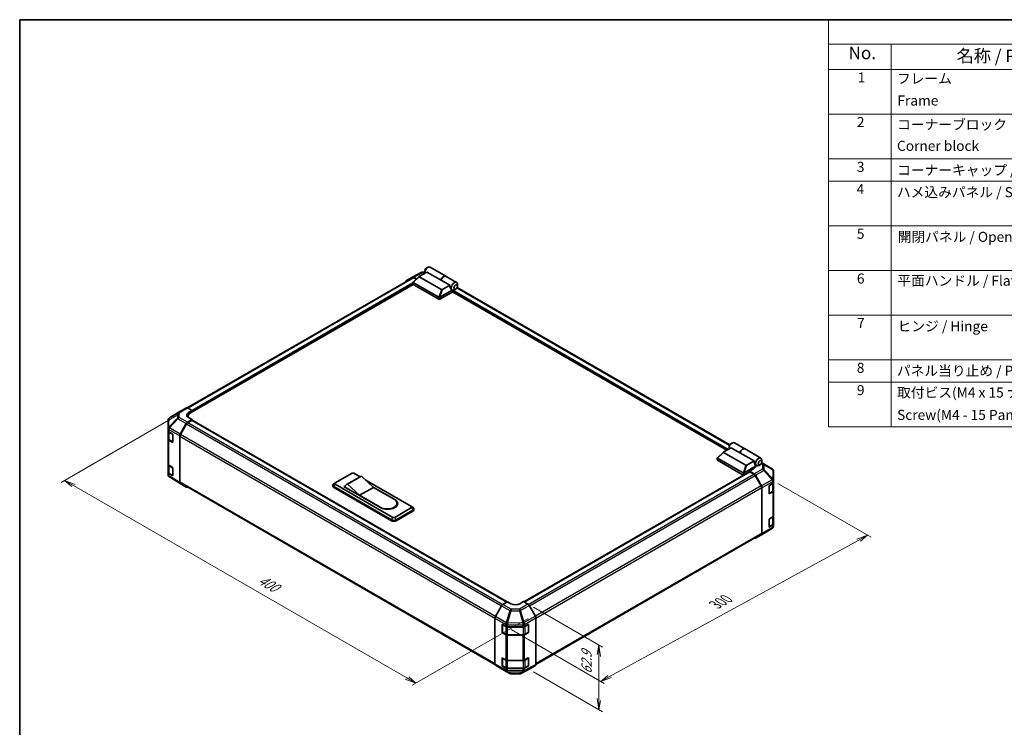
# Model space of a CAD drawing. Units: millimetres. Extents: x 0 to 6883, y -23 to 1265.
# Drawn here: x 0 to 782, y 562 to 1124 of the extents above; entities that cross this region are included whole.
import ezdxf

# ---------------------------------------------------------------- set-up
doc = ezdxf.new("R2010")
doc.units = ezdxf.units.MM
doc.header["$LTSCALE"] = 4
for name, color, linetype, lineweight in [('Border (ISO)', 7, 'Continuous', 35), ('Dimension (ISO)', 7, 'Continuous', 18), ('Symbol (ISO)', 7, 'Continuous', 18), ('Visible (ISO)', 7, 'Continuous', 35), ('Visible Narrow (ISO)', 7, 'Continuous', 25)]:
    doc.layers.add(name, color=color, linetype=linetype, lineweight=lineweight)
doc.styles.add('Note Text (TK)', font='txt')
doc.styles.add('Note Text (TK2)', font='txt')

# ---------------------------------------------------------------- blocks, each defined once
blk = doc.blocks.new('図面枠 tk図枠')
at = {"layer": 'Border (ISO)'}
for q in [(405.5, 289), (14.5, 8)]:
    blk.add_line((14.5, 289), q, dxfattribs=at)
blk = doc.blocks.new('構成内容 _ Components')
at = {"layer": 'Symbol (ISO)'}
for p, q in [((405.5, 289), (175.09, 289)), ((175.09, 289), (175.09, 284.16)), ((405.5, 284.16), (175.09, 284.16)), ((175.09, 284.16), (175.09, 279.12)), ((187.52, 284.16), (187.52, 279.12)), ((405.5, 279.12), (175.09, 279.12)), ((175.09, 279.12), (175.09, 208.19)), ((187.52, 279.12), (187.52, 208.19)), ((405.5, 270.25), (175.09, 270.25)), ((405.5, 261.39), (175.09, 261.39)), ((405.5, 256.95), (175.09, 256.95)), ((405.5, 248.09), (175.09, 248.09)), ((405.5, 239.22), (175.09, 239.22)), ((405.5, 230.36), (175.09, 230.36)), ((405.5, 221.49), (175.09, 221.49)), ((405.5, 217.06), (175.09, 217.06)), ((405.5, 208.19), (175.09, 208.19))]:
    blk.add_line(p, q, dxfattribs=at)
at = {"layer": 'Symbol (ISO)', "color": 7, "attachment_point": 7}
for s, insert, char_height, style in [('No.', (179.06, 280.38), 2.5, 'Note Text (TK)'), ('名称 / Part name', (200.53, 279.79), 2.5, 'Note Text (TK)'), ('1', (180.9, 275.91), 2, 'Note Text (TK2)'), ('フレーム', (188.68, 275.69), 2, 'Note Text (TK2)'), ('Frame', (188.77, 271.33), 2, 'Note Text (TK2)'), ('2', (180.72, 267.04), 2, 'Note Text (TK2)'), ('コーナーブロック', (188.71, 266.55), 2, 'Note Text (TK2)'), ('Corner block', (188.69, 262.33), 2, 'Note Text (TK2)'), ('3', (180.72, 258.15), 2, 'Note Text (TK2)'), ('コーナーキャップ / Blind plug', (188.71, 257.5), 2, 'Note Text (TK2)'), ('4', (180.67, 253.74), 2, 'Note Text (TK2)'), ('ハメ込みパネル / Slide panel', (188.68, 253.13), 2, 'Note Text (TK2)'), ('5', (180.72, 244.87), 2, 'Note Text (TK2)'), ('開閉パネル / Open-closing panel', (188.82, 244.26), 2, 'Note Text (TK2)'), ('6', (180.73, 235.99), 2, 'Note Text (TK2)'), ('平面ハンドル / Flat handle', (188.77, 235.56), 2, 'Note Text (TK2)'), ('7', (180.77, 227.16), 2, 'Note Text (TK2)'), ('ヒンジ / Hinge', (188.81, 226.51), 2, 'Note Text (TK2)'), ('8', (180.71, 218.26), 2, 'Note Text (TK2)'), ('パネル当り止め / Panel protection pad', (188.68, 217.67), 2, 'Note Text (TK2)'), ('9', (180.73, 213.83), 2, 'Note Text (TK2)'), ('取付ビス(M4 x 15 ナベ)', (188.71, 213.35), 2, 'Note Text (TK2)'), ('Screw(M4 - 15 Pan head)', (188.71, 208.91), 2, 'Note Text (TK2)')]:
    blk.add_mtext(s, dxfattribs=dict(at, insert=insert, char_height=char_height, style=style))

msp = doc.modelspace()

# ---------------------------------------------------------------- linework, layer by layer
at = {"layer": 'Dimension (ISO)', "color": 100}
for p, q in [((124.8054, 809.5916), (32.848, 756.4999)), ((42.7474, 754.0504), (35.6764, 758.1329)), ((44.1617, 754.8669), (35.6764, 758.1329)), ((35.6764, 758.1329), (41.3332, 753.2339)), ((42.7474, 754.0504), (307.5589, 601.1614)), ((602.1178, 755.7646), (676.2857, 712.9437)), ((673.4573, 714.5767), (664.9744, 711.5217)), ((666.3886, 710.7052), (673.4573, 714.5767)), ((667.8028, 709.8887), (673.4573, 714.5767)), ((468.5354, 602.3424), (666.3886, 710.7052)), ((407.9454, 657.2956), (462.7891, 625.6316)), ((403.7591, 648.5376), (311.8016, 595.4459)), ((390.2686, 639.5772), (464.2951, 596.8379)), ((459.9607, 627.2646), (458.5465, 619.9161)), ((459.9607, 619.0996), (459.9607, 627.2646)), ((461.3749, 618.2831), (459.9607, 627.2646)), ((459.9607, 619.0996), (459.9607, 584.0719)), ((407.9454, 605.938), (462.7891, 574.274)), ((467.1212, 603.1589), (461.4667, 598.4709)), ((468.5354, 602.3424), (461.4667, 598.4709)), ((306.1447, 600.3449), (314.63, 597.0789)), ((307.5589, 601.1614), (314.63, 597.0789)), ((314.63, 597.0789), (308.9732, 601.9779)), ((461.4667, 598.4709), (469.9496, 601.5259)), ((458.5465, 584.8884), (459.9607, 575.907)), ((459.9607, 584.0719), (459.9607, 575.907)), ((459.9607, 575.907), (461.3749, 583.2554))]:
    msp.add_line(p, q, dxfattribs=at)
at = {"layer": 'Visible (ISO)'}
for p, q in [((311.9699, 919.6391), (318.8306, 923.3283)), ((317.4715, 920.204), (323.3523, 923.5993)), ((319.798, 923.5667), (321.6993, 923.5476)), ((321.6993, 924.2779), (321.6993, 923.0532)), ((323.1135, 926.7274), (324.1742, 927.3398)), ((334.6661, 917.0673), (323.3523, 923.5993)), ((325.9242, 927.5131), (338.5107, 920.2463)), ((312.1634, 919.099), (133.1324, 815.7353)), ((307.1228, 916.841), (311.9523, 919.6292)), ((312.3605, 913.8676), (312.3605, 915.5276)), ((312.4161, 915.6404), (317.3543, 920.1207)), ((312.5069, 915.2965), (332.8716, 903.5389)), ((315.2445, 918.2066), (312.9521, 919.5302)), ((314.9696, 917.9572), (313.1634, 918.9999)), ((335.0892, 909.607), (317.3604, 919.8428)), ((341.5957, 913.0665), (334.6661, 917.0673)), ((338.6521, 920.1647), (346.996, 915.3473)), ((312.395, 913.7622), (135.5888, 811.683)), ((332.8716, 901.9059), (312.5069, 913.6635)), ((344.0439, 907.948), (333.5787, 901.9059)), ((333.5935, 903.5474), (343.5139, 909.275)), ((341.5957, 913.0665), (335.7148, 909.6712)), ((343.4871, 909.2903), (343.496, 909.2852)), ((561.6207, 782.085), (343.8318, 907.8255)), ((344.0439, 907.948), (344.0439, 908.5067)), ((346.3066, 910.0709), (345.246, 909.4585)), ((563.8759, 786.2535), (347.3749, 911.2504)), ((347.7209, 912.5204), (347.7209, 913.7451)), ((125.7564, 811.909), (132.3627, 815.7232)), ((133.338, 815.6381), (137.003, 813.596)), ((134.1746, 811.963), (137.003, 813.596)), ((137.003, 813.596), (137.003, 812.4995)), ((117.9112, 806.1265), (117.9112, 799.2229)), ((118.8927, 807.8477), (125.7379, 811.8982)), ((137.003, 806.3758), (133.347, 804.265)), ((136.6495, 805.7634), (133.5583, 803.9788)), ((133.8315, 809.2336), (133.8315, 808.164)), ((137.003, 806.3758), (134.1746, 807.9518)), ((136.8995, 805.7882), (386.877, 661.4636)), ((137.003, 812.9078), (137.003, 812.4995)), ((137.003, 805.7284), (137.003, 806.3758)), ((387.0805, 661.5853), (137.003, 805.9676)), ((117.9112, 799.2229), (117.9112, 797.4779)), ((127.5177, 794.8447), (132.3471, 803.2095)), ((132.5583, 802.9231), (127.7299, 794.56)), ((117.9112, 790.9459), (117.9112, 797.4779)), ((117.9112, 790.9459), (117.9112, 770.9418)), ((118.194, 796.8859), (118.194, 791.0141)), ((118.4725, 796.6758), (121.198, 795.0463)), ((121.198, 788.5143), (118.4725, 790.1438)), ((118.8419, 790.0602), (121.4381, 788.5613)), ((121.5454, 794.4303), (121.5454, 788.7148)), ((127.1035, 756.512), (127.1035, 793.451)), ((127.3157, 793.1662), (127.3157, 757.0418)), ((565.0414, 784.06), (559.1605, 780.6647)), ((563.3884, 784.7387), (563.3884, 783.5139)), ((564.8026, 787.1881), (565.8633, 787.8005)), ((571.9711, 780.0592), (565.0414, 784.06)), ((567.6133, 787.9739), (575.9572, 783.1565)), ((576.0986, 783.0749), (588.6851, 775.8081)), ((554.0496, 774.3283), (554.0496, 775.9883)), ((554.1051, 776.1012), (559.0434, 780.5814)), ((574.5607, 763.9996), (554.196, 775.7572)), ((559.0495, 780.3035), (576.7783, 770.0678)), ((571.9711, 780.0592), (583.2848, 773.5272)), ((589.41, 772.9811), (589.41, 774.2059)), ((117.9112, 764.4098), (117.9112, 770.9418)), ((118.194, 770.3498), (118.194, 764.4779)), ((118.4725, 770.1396), (121.198, 768.5101)), ((121.5454, 767.8942), (121.5454, 762.1787)), ((554.196, 774.1242), (574.5607, 762.3667)), ((584.4602, 769.3069), (575.2826, 764.0082)), ((577.4039, 770.1319), (583.2848, 773.5272)), ((582.4803, 767.0557), (579.6519, 765.4227)), ((582.6924, 767.5514), (584.4602, 768.572)), ((582.6924, 767.1862), (582.6924, 767.5514)), ((584.4602, 769.3069), (583.5763, 771.8584)), ((584.0889, 770.3788), (585.1851, 769.7459)), ((584.4602, 768.572), (584.4602, 769.3069)), ((587.9957, 770.5316), (586.9351, 769.9192)), ((597.7793, 766.9774), (589.2829, 772.2313)), ((598.3683, 766.4198), (598.3846, 766.3963)), ((117.9112, 764.4098), (117.9112, 762.6648)), ((118.2703, 761.5213), (118.2866, 761.4978)), ((121.198, 761.9781), (118.4725, 763.6077)), ((118.8419, 763.5241), (121.4381, 762.0252)), ((127.5004, 755.6069), (118.8756, 760.9403)), ((250.4937, 756.0388), (263.9287, 763.7955)), ((270.5427, 761.0471), (259.5825, 754.7192)), ((271.3533, 761.346), (260.3932, 755.0182)), ((265.3429, 763.7955), (270.323, 760.9203)), ((271.3533, 761.346), (280.8993, 752.5687)), ((274.3364, 758.6031), (311.3049, 737.2594)), ((574.7316, 762.302), (400.4003, 661.6518)), ((400.6074, 661.5322), (579.7554, 764.9634)), ((579.6519, 765.4227), (579.6519, 764.9036)), ((583.3169, 763.2328), (579.6519, 765.4227)), ((583.0966, 763.1539), (580.0054, 764.9386)), ((588.925, 753.7352), (584.0966, 762.0983)), ((584.3009, 762.1766), (589.1459, 753.6864)), ((598.7438, 758.104), (598.7438, 765.2529)), ((132.3471, 752.8083), (127.5177, 755.5966)), ((127.7299, 756.1263), (377.4602, 611.9444)), ((248.7008, 753.5077), (248.7008, 754.3242)), ((250.4521, 756.0133), (249.329, 755.281)), ((249.433, 753.3035), (295.395, 726.7674)), ((295.395, 725.9509), (249.433, 752.487)), ((296.4556, 728.6862), (250.4937, 755.2223)), ((257.5647, 753.1811), (258.6551, 753.8106)), ((286.5561, 736.4429), (257.5647, 753.1811)), ((258.2718, 752.9769), (258.2718, 752.7728)), ((269.9391, 746.2408), (260.3932, 755.0182)), ((280.8993, 752.5687), (269.9391, 746.2408)), ((280.3026, 753.1173), (297.8698, 742.9749)), ((280.8993, 752.5687), (297.3395, 743.0769)), ((589.3392, 716.217), (589.3392, 752.3414)), ((589.5514, 716.0057), (589.5514, 752.3077)), ((595.2082, 747.833), (595.2082, 753.5485)), ((595.5618, 754.1609), (598.158, 755.6598)), ((598.4609, 750.1892), (598.4609, 755.8843)), ((598.7438, 758.0932), (598.7438, 758.104)), ((598.7438, 756.4763), (598.7438, 758.0932)), ((598.7438, 756.4763), (598.7438, 749.9443)), ((286.3793, 736.7491), (269.9391, 746.2408)), ((595.2193, 747.738), (597.813, 749.2354)), ((598.158, 749.1278), (595.5618, 747.6289)), ((598.7438, 729.9401), (598.7438, 749.9443)), ((311.3049, 736.4429), (297.8698, 728.6862)), ((299.6094, 739.913), (299.6094, 739.0965)), ((311.3464, 737.2339), (312.4695, 736.5016)), ((313.0978, 734.7282), (313.0978, 735.5447)), ((298.9305, 726.7674), (312.3655, 734.5241)), ((312.3655, 733.7076), (298.9305, 725.9509)), ((595.5618, 727.6247), (598.158, 729.1236)), ((598.4609, 723.6531), (598.4609, 729.3481)), ((598.7438, 729.9401), (598.7438, 723.4082)), ((590.917, 716.0194), (597.7623, 720.0699)), ((595.2082, 721.2969), (595.2082, 727.0123)), ((595.2193, 721.2018), (597.813, 722.6993)), ((598.158, 722.5917), (595.5618, 721.0927)), ((598.7438, 721.7912), (598.7438, 723.4082)), ((598.7438, 721.7911), (598.7438, 721.7912)), ((409.9461, 611.9679), (588.925, 715.3014)), ((584.2922, 712.1944), (590.8985, 716.0086)), ((589.1459, 715.0953), (584.3009, 712.1995)), ((382.6698, 658.4815), (377.8249, 649.9913)), ((383.6538, 659.5378), (387.3188, 661.7277)), ((390.1473, 660.0947), (387.3188, 661.7277)), ((400.0468, 661.8559), (397.2183, 660.1659)), ((400.0468, 661.8559), (403.7028, 659.7451)), ((409.5321, 650.3248), (404.7027, 658.6896)), ((377.4193, 612.3107), (377.4193, 648.6126)), ((383.0762, 637.606), (383.0762, 643.3214)), ((383.3419, 637.5243), (383.3419, 643.5635)), ((383.4297, 643.5256), (386.0259, 642.0267)), ((387.4402, 641.6885), (399.6192, 641.6885)), ((401.0085, 642.0125), (403.8309, 643.5861)), ((404.0237, 637.5243), (404.0237, 643.5664)), ((404.1907, 643.3785), (404.1907, 637.663)), ((409.9463, 611.9921), (409.9463, 648.9311)), ((386.0259, 635.4947), (383.4297, 636.9936)), ((383.4919, 637.2645), (386.0881, 635.7656)), ((387.4402, 635.4379), (399.9254, 635.4379)), ((399.6192, 635.1565), (387.4402, 635.1565)), ((403.8309, 637.0542), (401.0085, 635.4806)), ((401.2775, 635.7656), (403.8737, 637.2645)), ((377.8249, 611.4002), (382.6698, 608.5045)), ((383.0762, 611.0698), (383.0762, 616.7853)), ((383.3419, 610.9882), (383.3419, 617.0274)), ((383.4297, 616.9894), (386.0259, 615.4905)), ((386.0259, 608.9585), (383.4297, 610.4575)), ((383.4919, 610.7284), (386.0881, 609.2295)), ((387.4402, 615.1523), (399.6192, 615.1523)), ((401.0085, 615.4764), (403.8309, 617.05)), ((403.8309, 610.518), (401.0085, 608.9444)), ((401.2775, 609.2295), (403.8737, 610.7284)), ((404.0237, 610.9882), (404.0237, 617.0303)), ((404.1907, 616.8423), (404.1907, 611.1268)), ((404.7027, 608.2884), (409.5321, 611.0767)), ((382.6785, 608.4994), (389.2848, 604.6852)), ((387.4402, 608.9018), (399.9254, 608.9018)), ((399.6192, 608.6203), (387.4402, 608.6203)), ((390.2647, 604.4174), (396.857, 604.3509)), ((397.8243, 604.5893), (404.6851, 608.2786))]:
    msp.add_line(p, q, dxfattribs=at)
for centre, radius, start, end in [((319.7778, 921.5668), 2, 89.4226106, 118.2683008), ((119.9112, 806.1265), 2, 120.6139338, 180), ((126.7564, 810.177), 2, 120, 120.6139338), ((121.5881, 788.8211), 0.3, 240, 251.8707459), ((596.7274, 765.2763), 2, 34.8712921, 58.2683008), ((596.7438, 765.2529), 2, 0, 34.8712921), ((119.9112, 762.6648), 2, 180, 214.8712921), ((119.9275, 762.6413), 2, 214.8712921, 238.2683008), ((121.5881, 762.285), 0.3, 240, 251.8707459), ((596.7438, 721.7911), 2, 300.6139338, 0), ((589.8985, 717.7406), 2, 300, 300.6139338), ((403.7237, 643.5664), 0.3, 0, 11.8707459), ((383.6419, 637.5243), 0.3, 180, 240), ((403.7237, 637.5243), 0.3, 300, 0), ((383.6419, 610.9882), 0.3, 180, 240), ((403.7237, 610.9882), 0.3, 300, 0), ((403.7237, 617.0303), 0.3, 0, 11.8707459), ((390.2848, 606.4173), 2, 240, 269.4226106), ((396.8771, 606.3508), 2, 269.4226106, 298.2683008)]:
    msp.add_arc(centre, radius, start, end, dxfattribs=at)
for centre, major_axis, ratio, start_param, end_param in [((324.1742, 924.482), (1.75, 3.0311), 0.57735027, 0, 2.49954206), ((323.1135, 925.0944), (-1, -1.7321), 0.57735027, 3.92699082, 5.49778714), ((308.1231, 915.1084), (-1.0003, 1.7326), 0.57717444, 0, 0.7703399), ((312.9526, 917.8967), (-1.0003, 1.7326), 0.57717444, 5.49793944, 6.28318531), ((313.1634, 917.3669), (-1, 1.7321), 0.57735027, 5.49778714, 6.28318531), ((312.8605, 915.8272), (-0.3771, -0.5154), 0.63706671, 6.09043409, 6.35218832), ((318.0644, 920.0899), (-0.7938, -0.1386), 0.37277577, 5.48847127, 6.70253421), ((336.7607, 917.2152), (1.75, 3.0311), 0.57735027, 6.2427682, 8.19646875), ((336.9021, 917.1336), (1.75, 3.0311), 0.57735027, 0, 1.91328345), ((345.246, 912.3162), (1.75, 3.0311), 0.57735027, 5.49778714, 9.43498275), ((312.8605, 913.8676), (-0.5, 0), 0.57735027, 0, 0.78539816), ((335.5172, 910.0135), (-0.5303, -0.3062), 0.64549722, 0.35673339, 1.57079633), ((344.3621, 912.8266), (0.4672, -3.833), 0.71153116, 4.56347924, 5.79178845), ((345.246, 912.3162), (-1.75, -3.0311), 0.57735027, 0.01020479, 0.48070551), ((344.3975, 908.7108), (-0.25, -0.433), 0.57735027, 3.62229816, 5.49778714), ((345.246, 912.3162), (1.75, 3.0311), 0.57735027, 3.62229816, 3.92699082), ((333.2252, 904.0696), (-0.3771, -0.5154), 0.63706671, 0.06900301, 0.33075724), ((333.2252, 902.11), (0.5, 0), 0.57735027, 3.92699082, 5.49778714), ((332.8029, 902.1781), (0.9208, 1.394), 0.173457, 0.33406054, 0.36135153), ((133.3627, 813.9912), (-1, 1.7321), 0.57735027, 5.51524044, 6.28318531), ((137.7101, 809.993), (-4.9998, -0.0743), 0.56718765, 5.48935986, 7.06015619), ((137.7101, 807.6006), (5, 0), 0.57735027, 2.4556524, 2.71912968), ((139.8315, 809.2336), (-6, 0), 0.57735027, 5.49778714, 6.68609427), ((136.6495, 805.3552), (0.25, 0.433), 0.57735027, 0, 0.78539816), ((133.3474, 802.632), (1, 1.7321), 0.57752615, 0.78555046, 1.57079633), ((133.5583, 802.3458), (-1, -1.7321), 0.57735027, 3.92699082, 4.71238898), ((119.9112, 797.4779), (-2, 0), 0.57735027, 0, 0.76794487), ((119.9112, 790.9459), (-2, 0), 0.57735027, 0, 0.76794487), ((121.198, 794.638), (-0.2436, 0.4367), 0.56718765, 3.9354181, 5.50621443), ((128.518, 794.2671), (1, 1.7321), 0.57752615, 1.57079633, 2.3560422), ((128.7299, 793.9827), (-1, -1.7321), 0.57735027, 4.71238898, 5.49778714), ((121.198, 788.9225), (-0.2436, 0.4367), 0.56718765, 2.36462177, 3.9354181), ((565.8633, 784.9428), (1.75, 3.0311), 0.57735027, 0, 2.49954206), ((564.8026, 785.5552), (1, 1.7321), 0.57735027, 0.78539816, 2.35619449), ((574.2072, 780.1255), (1.75, 3.0311), 0.57735027, 6.2427682, 8.19646875), ((574.3486, 780.0438), (1.75, 3.0311), 0.57735027, 0, 1.91328345), ((554.5496, 774.3283), (-0.5, 0), 0.57735027, 0, 0.78539816), ((554.5496, 776.2879), (-0.3771, -0.5154), 0.63706671, 6.09043409, 6.35218832), ((559.7535, 780.5506), (-0.7938, -0.1386), 0.37277577, 5.48847127, 6.70253421), ((586.9351, 772.777), (-1.75, -3.0311), 0.57735027, 2.35619449, 7.06858347), ((119.9112, 770.9418), (-2, 0), 0.57735027, 0, 0.76794487), ((121.198, 768.1019), (-0.2436, 0.4367), 0.56718765, 3.9354181, 5.50621443), ((577.2063, 770.4742), (-0.5303, -0.3062), 0.64549722, 0.35673339, 1.57079633), ((578.9448, 769.1682), (4.9998, -0.0769), 0.58733688, 5.50682378, 5.93397597), ((586.0512, 773.2873), (-0.4672, 3.833), 0.71153116, 1.42188658, 1.86479763), ((119.9112, 764.4098), (-2, 0), 0.57735027, 0, 0.76794487), ((121.198, 762.3864), (-0.2436, 0.4367), 0.56718765, 2.36462177, 3.9354181), ((264.6358, 763.3873), (1, 0), 0.57735027, 0.78539816, 2.35619449), ((274.2927, 754.5519), (-3.75, 6.4952), 0.57735027, 6.08524545, 6.28318531), ((574.9143, 764.5304), (-0.3771, -0.5154), 0.63706671, 0.06900301, 0.33075724), ((574.9143, 762.5708), (0.5, 0), 0.57735027, 3.92699082, 5.32898334), ((574.492, 762.6389), (0.9208, 1.394), 0.173457, 0.33406054, 0.36135153), ((580.0054, 764.5304), (-0.25, 0.433), 0.57735027, 5.49778714, 6.28318531), ((583.0966, 761.5209), (-1, 1.7321), 0.57735027, 4.71238898, 5.49778714), ((583.2922, 761.6144), (1, -1.7321), 0.57735027, 1.56206968, 2.3387412), ((128.518, 757.3292), (-1.0003, -1.7326), 0.57717444, 5.49793944, 6.28318531), ((128.7299, 757.8583), (-1, -1.7321), 0.57735027, 5.49778714, 6.28318531), ((133.3474, 754.5409), (-1.0003, -1.7326), 0.57717444, 0, 0.7703399), ((251.2008, 754.3242), (-2.5, 0), 0.57735027, 5.55848298, 7.06858347), ((251.2008, 753.5077), (-2.5, 0), 0.57735027, 0, 0.78539816), ((251.2008, 755.6306), (-1, 0), 0.57735027, 5.49778714, 7.06858347), ((263.3325, 748.2241), (-3.75, 6.4952), 0.57735027, 6.08524545, 6.76491927), ((587.925, 753.1579), (-1, 1.7321), 0.57735027, 3.92699082, 4.71238898), ((588.1372, 753.1242), (1, -1.7321), 0.57735027, 0.78539816, 1.56206968), ((595.5618, 753.7526), (-0.25, -0.433), 0.57735027, 3.92699082, 5.49778714), ((596.7438, 756.4763), (2, 0), 0.57735027, 5.49778714, 6.28318531), ((291.8594, 739.913), (7.75, 0), 0.57735027, 3.92699082, 7.06858347), ((292.213, 739.7089), (8, 0), 0.57735027, 3.92699082, 7.06858347), ((595.5618, 748.0371), (-0.25, -0.433), 0.57735027, 5.49778714, 7.06858347), ((596.7438, 749.9443), (2, 0), 0.57735027, 5.49778714, 6.28318531), ((291.8594, 739.0965), (7.75, 0), 0.57735027, 5.80572416, 6.28318531), ((292.213, 738.8924), (8, 0), 0.57735027, 0.08850384, 0.4492308), ((310.5978, 736.8511), (1, 0), 0.57735027, 5.49778714, 7.06858347), ((310.5978, 735.5447), (2.5, 0), 0.57735027, 5.49778714, 7.00788764), ((297.1627, 729.0944), (-1, 0), 0.57735027, 0.78539816, 2.35619449), ((310.5978, 734.7282), (2.5, 0), 0.57735027, 5.49778714, 6.28318531), ((595.5618, 727.2165), (-0.25, -0.433), 0.57735027, 3.92699082, 5.49778714), ((596.7438, 729.9401), (2, 0), 0.57735027, 5.49778714, 6.28318531), ((297.1627, 727.788), (2.5, 0), 0.57735027, 3.92699082, 5.49778714), ((297.1627, 726.9715), (-2.5, 0), 0.57735027, 0.78539816, 2.35619449), ((595.5618, 721.501), (-0.25, -0.433), 0.57735027, 5.49778714, 7.06858347), ((596.7438, 723.4082), (2, 0), 0.57735027, 5.49778714, 6.28318531), ((583.2922, 713.9265), (1, -1.7321), 0.57735027, 5.66139261, 6.29191195), ((587.925, 717.0335), (1, -1.7321), 0.57735027, 0, 0.78539816), ((588.1372, 716.8222), (1, -1.7321), 0.57735027, 0.00872665, 0.78539816), ((383.6785, 657.9193), (-1, -1.7321), 0.57735027, 3.94444411, 4.72111563), ((393.6828, 662.2072), (4.9998, 0.0769), 0.58733688, 3.91795418, 5.4887505), ((403.7024, 658.1121), (-1, 1.7321), 0.57752615, 4.71238898, 5.49763485), ((378.8336, 649.4291), (-1, -1.7321), 0.57735027, 4.72111563, 5.49778714), ((408.5318, 649.7472), (-1, 1.7321), 0.57752615, 3.92714311, 4.71238898), ((383.4297, 643.1173), (-0.25, 0.433), 0.57735027, 5.49778714, 7.06858347), ((387.4402, 642.8432), (2, 0), 0.57735027, 3.92699082, 4.71238898), ((399.6192, 642.8432), (2, 0), 0.57735027, 4.71238898, 5.48033385), ((403.8309, 643.1779), (0.2567, 0.4291), 0.58733688, 5.50682378, 7.07762011), ((383.4297, 637.4018), (0.25, -0.433), 0.57735027, 3.92699082, 5.49778714), ((387.4402, 636.3112), (-2, 0), 0.57735027, 0.78539816, 1.57079633), ((399.6192, 636.3112), (-2, 0), 0.57735027, 1.57079633, 2.3387412), ((403.8309, 637.4624), (0.2567, 0.4291), 0.58733688, 3.93602746, 5.50682378), ((378.8336, 613.1272), (-1, -1.7321), 0.57735027, 5.49778714, 6.27445866), ((383.4297, 616.5812), (-0.25, 0.433), 0.57735027, 5.49778714, 7.06858347), ((383.4297, 610.8657), (0.25, -0.433), 0.57735027, 3.92699082, 5.49778714), ((387.4402, 616.307), (2, 0), 0.57735027, 3.92699082, 4.71238898), ((399.6192, 616.307), (2, 0), 0.57735027, 4.71238898, 5.48033385), ((403.8309, 616.6418), (0.2567, 0.4291), 0.58733688, 5.50682378, 7.07762011), ((403.8309, 610.9263), (0.2567, 0.4291), 0.58733688, 3.93602746, 5.50682378), ((408.5318, 612.8093), (1.0003, -1.7326), 0.57717444, 0, 0.78524587), ((383.6785, 610.2314), (-1, -1.7321), 0.57735027, 6.27445866, 6.28318531), ((387.4402, 609.775), (-2, 0), 0.57735027, 0.78539816, 1.57079633), ((399.6192, 609.775), (-2, 0), 0.57735027, 1.57079633, 2.3387412), ((403.7024, 610.021), (1.0003, -1.7326), 0.57717444, 6.26573733, 6.28318531)]:
    msp.add_ellipse(centre, major_axis=major_axis, ratio=ratio, start_param=start_param, end_param=end_param, dxfattribs=at)
for centre in [(346.3066, 911.7039), (587.9957, 772.1646)]:
    msp.add_ellipse(centre, major_axis=(1, 1.7321), ratio=0.57735027, dxfattribs=at)
for points, knots in [([(312.4275, 915.3674), (312.3986, 915.406), (312.3783, 915.443), (312.3577, 915.5132), (312.358, 915.5452), (312.3775, 915.5984), (312.3936, 915.6201), (312.4161, 915.6404)], [0, 0, 0, 0, 0.017679627, 0.017679627, 0.0355589348, 0.0355589348, 0.0504583368, 0.0504583368, 0.0504583368, 0.0504583368]), ([(333.5787, 903.5386), (333.5483, 903.5196), (333.5121, 903.5064), (333.4175, 903.4858), (333.3563, 903.4808), (333.2351, 903.4801), (333.1804, 903.4828), (333.073, 903.4916), (333.0218, 903.4977), (332.9751, 903.5042)], [0, 0, 0, 0, 0.0129194231, 0.0129194231, 0.0292235169, 0.0292235169, 0.0422861714, 0.0422861714, 0.0554565223, 0.0554565223, 0.0554565223, 0.0554565223]), ([(118.194, 791.0141), (118.194, 790.9355), (118.2048, 790.8569), (118.2464, 790.7054), (118.277, 790.6324), (118.3545, 790.4949), (118.4012, 790.4302), (118.5075, 790.3097), (118.5671, 790.2539), (118.6969, 790.1507), (118.7672, 790.1034), (118.8419, 790.0602)], [5.497787144, 5.497787144, 5.497787144, 5.497787144, 5.654866776, 5.654866776, 5.811946409, 5.811946409, 5.969026042, 5.969026042, 6.126105675, 6.126105675, 6.283185307, 6.283185307, 6.283185307, 6.283185307]), ([(554.1166, 775.8281), (554.0877, 775.8667), (554.0674, 775.9038), (554.0468, 775.974), (554.0471, 776.006), (554.0666, 776.0591), (554.0827, 776.0808), (554.1051, 776.1012)], [0, 0, 0, 0, 0.017679627, 0.017679627, 0.0355589348, 0.0355589348, 0.0504583368, 0.0504583368, 0.0504583368, 0.0504583368]), ([(118.194, 764.4779), (118.194, 764.3993), (118.2048, 764.3208), (118.2464, 764.1693), (118.277, 764.0963), (118.3545, 763.9587), (118.4012, 763.8941), (118.5075, 763.7736), (118.5671, 763.7177), (118.6969, 763.6146), (118.7672, 763.5672), (118.8419, 763.5241)], [5.497787144, 5.497787144, 5.497787144, 5.497787144, 5.654866776, 5.654866776, 5.811946409, 5.811946409, 5.969026042, 5.969026042, 6.126105675, 6.126105675, 6.283185307, 6.283185307, 6.283185307, 6.283185307]), ([(575.2678, 763.9993), (575.2374, 763.9804), (575.2012, 763.9672), (575.1066, 763.9465), (575.0454, 763.9415), (574.9242, 763.9408), (574.8695, 763.9435), (574.7621, 763.9523), (574.7109, 763.9585), (574.6642, 763.9649)], [0, 0, 0, 0, 0.0129194231, 0.0129194231, 0.0292235169, 0.0292235169, 0.0422861714, 0.0422861714, 0.0554565223, 0.0554565223, 0.0554565223, 0.0554565223]), ([(597.813, 749.2354), (597.8877, 749.2786), (597.958, 749.3259), (598.0878, 749.4291), (598.1474, 749.4849), (598.2537, 749.6054), (598.3004, 749.67), (598.3779, 749.8076), (598.4085, 749.8806), (598.4501, 750.0321), (598.4609, 750.1106), (598.4609, 750.1892)], [4.71238898, 4.71238898, 4.71238898, 4.71238898, 4.869468613, 4.869468613, 5.026548246, 5.026548246, 5.183627878, 5.183627878, 5.340707511, 5.340707511, 5.497787144, 5.497787144, 5.497787144, 5.497787144]), ([(597.813, 722.6993), (597.8877, 722.7424), (597.958, 722.7897), (598.0878, 722.8929), (598.1474, 722.9488), (598.2537, 723.0692), (598.3004, 723.1339), (598.3779, 723.2715), (598.4085, 723.3444), (598.4501, 723.496), (598.4609, 723.5745), (598.4609, 723.6531)], [4.71238898, 4.71238898, 4.71238898, 4.71238898, 4.869468613, 4.869468613, 5.026548246, 5.026548246, 5.183627878, 5.183627878, 5.340707511, 5.340707511, 5.497787144, 5.497787144, 5.497787144, 5.497787144]), ([(386.0881, 635.7656), (386.1628, 635.7225), (386.242, 635.6835), (386.4078, 635.614), (386.4943, 635.5834), (386.6731, 635.5308), (386.7653, 635.5088), (386.9537, 635.4735), (387.0498, 635.4601), (387.244, 635.4424), (387.3421, 635.4379), (387.4402, 635.4379)], [4.71238898, 4.71238898, 4.71238898, 4.71238898, 4.869468613, 4.869468613, 5.026548246, 5.026548246, 5.183627878, 5.183627878, 5.340707511, 5.340707511, 5.497787144, 5.497787144, 5.497787144, 5.497787144]), ([(399.9254, 635.4379), (400.0235, 635.4379), (400.1216, 635.4424), (400.3158, 635.4601), (400.4119, 635.4735), (400.6003, 635.5088), (400.6925, 635.5308), (400.8713, 635.5834), (400.9578, 635.614), (401.1236, 635.6835), (401.2028, 635.7225), (401.2775, 635.7656)], [5.497787144, 5.497787144, 5.497787144, 5.497787144, 5.654866776, 5.654866776, 5.811946409, 5.811946409, 5.969026042, 5.969026042, 6.126105675, 6.126105675, 6.283185307, 6.283185307, 6.283185307, 6.283185307]), ([(386.0881, 609.2295), (386.1628, 609.1863), (386.242, 609.1474), (386.4078, 609.0778), (386.4943, 609.0473), (386.6731, 608.9947), (386.7653, 608.9726), (386.9537, 608.9373), (387.0498, 608.924), (387.244, 608.9062), (387.3421, 608.9018), (387.4402, 608.9018)], [4.71238898, 4.71238898, 4.71238898, 4.71238898, 4.869468613, 4.869468613, 5.026548246, 5.026548246, 5.183627878, 5.183627878, 5.340707511, 5.340707511, 5.497787144, 5.497787144, 5.497787144, 5.497787144]), ([(399.9254, 608.9018), (400.0235, 608.9018), (400.1216, 608.9062), (400.3158, 608.924), (400.4119, 608.9373), (400.6003, 608.9726), (400.6925, 608.9947), (400.8713, 609.0473), (400.9578, 609.0778), (401.1236, 609.1474), (401.2028, 609.1863), (401.2775, 609.2295)], [5.497787144, 5.497787144, 5.497787144, 5.497787144, 5.654866776, 5.654866776, 5.811946409, 5.811946409, 5.969026042, 5.969026042, 6.126105675, 6.126105675, 6.283185307, 6.283185307, 6.283185307, 6.283185307])]:
    msp.add_open_spline(points, degree=3, knots=knots, dxfattribs=at)
at = {"layer": 'Visible Narrow (ISO)'}
for p, q in [((312.9521, 919.5302), (319.8025, 923.2138)), ((319.8025, 923.2138), (321.6993, 923.1947)), ((313.1634, 918.9999), (133.7439, 815.412)), ((312.3605, 914.967), (136.89, 813.659)), ((312.4275, 915.3674), (317.3604, 919.8428)), ((312.5069, 913.6635), (312.5069, 915.2965)), ((312.3605, 914.1505), (137.003, 812.9078)), ((335.0892, 909.607), (332.9751, 903.5042)), ((333.5935, 903.5474), (335.7148, 909.6712)), ((561.9742, 782.2892), (344.0439, 908.1113)), ((562.6813, 782.6974), (344.1531, 908.8647)), ((563.6055, 785.7332), (347.0595, 910.7561)), ((332.8716, 903.5389), (332.8716, 901.9059)), ((333.5787, 901.9059), (333.5787, 903.5386)), ((126.7317, 811.824), (133.338, 815.6381)), ((118.4882, 807.284), (125.3335, 811.3345)), ((118.4882, 800.3804), (118.4882, 807.284)), ((125.3335, 807.5948), (118.5046, 800.3843)), ((118.8929, 799.8242), (125.7218, 807.0347)), ((125.3335, 811.3345), (125.3335, 807.5948)), ((125.7218, 807.0347), (132.3471, 803.2095)), ((126.7317, 808.0844), (126.7317, 811.824)), ((133.347, 804.265), (126.7317, 808.0844)), ((134.1746, 810.3883), (134.1746, 811.963)), ((136.6495, 805.7634), (386.733, 661.3776)), ((118.4725, 798.4208), (118.4888, 798.4247)), ((118.4725, 796.6758), (118.4725, 798.4208)), ((118.5046, 800.3843), (118.4882, 800.3804)), ((118.4888, 798.4247), (127.1035, 793.451)), ((127.5177, 794.8447), (118.8929, 799.8242)), ((132.5583, 802.9231), (382.687, 658.5113)), ((133.5583, 803.9788), (383.6949, 659.5623)), ((118.4725, 770.1396), (118.4725, 790.1438)), ((118.7798, 796.2397), (121.376, 794.7407)), ((118.7798, 790.1976), (118.7798, 796.2397)), ((121.376, 788.6987), (118.7798, 790.1976)), ((121.376, 794.7407), (121.376, 788.6987)), ((127.3157, 793.1662), (377.4253, 648.7653)), ((377.9005, 650.1239), (127.7299, 794.56)), ((121.3588, 788.6071), (121.198, 788.5143)), ((554.1166, 775.8281), (559.0495, 780.3035)), ((554.196, 774.1242), (554.196, 775.7572)), ((118.7798, 769.7035), (121.376, 768.2046)), ((118.7798, 763.6614), (118.7798, 769.7035)), ((121.376, 768.2046), (121.376, 762.1625)), ((576.7783, 770.0678), (574.6642, 763.9649)), ((575.2826, 764.0082), (577.4039, 770.1319)), ((589.9232, 767.047), (583.3169, 763.2328)), ((588.9549, 771.5183), (589.9232, 770.9195)), ((590.9331, 771.0124), (589.2255, 772.0683)), ((589.2828, 772.231), (597.762, 766.9877)), ((589.9232, 770.9195), (589.9232, 767.047)), ((597.762, 766.9877), (590.9331, 771.0124)), ((591.3215, 766.566), (591.3215, 770.4385)), ((591.3215, 770.4385), (598.1503, 766.4138)), ((598.1667, 759.2415), (591.3215, 766.566)), ((598.1503, 766.4138), (598.1667, 766.3903)), ((598.1667, 766.3903), (598.1667, 759.2415)), ((118.4725, 761.8627), (118.4725, 763.6077)), ((118.4888, 761.8392), (118.4725, 761.8627)), ((127.1035, 756.512), (118.4888, 761.8392)), ((121.376, 762.1625), (118.7798, 763.6614)), ((121.3588, 762.071), (121.198, 761.9781)), ((400.7539, 661.4477), (580.0054, 764.9386)), ((403.8385, 659.6592), (583.0966, 763.1539)), ((404.7739, 658.5663), (584.0966, 762.0983)), ((574.5607, 763.9996), (574.5607, 762.3667)), ((575.2678, 762.3725), (575.2678, 763.9993)), ((584.3009, 762.1766), (590.9072, 765.9907)), ((597.7525, 758.6554), (589.1459, 753.6864)), ((590.9072, 765.9907), (597.7525, 758.6662)), ((597.7525, 758.6662), (597.7525, 758.6554)), ((377.4193, 612.6444), (127.3157, 757.0418)), ((249.433, 753.3035), (250.4937, 755.2223)), ((249.433, 752.487), (249.433, 753.3035)), ((588.925, 753.7352), (409.5999, 650.2018)), ((409.9463, 648.7688), (589.3392, 752.3414)), ((589.5514, 752.3077), (598.158, 757.2767)), ((595.2789, 747.8738), (595.2789, 753.8343)), ((595.3497, 753.9567), (597.8751, 755.4148)), ((597.8751, 755.4148), (597.8751, 749.3728)), ((598.158, 757.2767), (598.158, 755.6598)), ((297.8698, 742.9749), (297.8698, 742.7377)), ((597.8751, 749.3728), (595.2789, 747.8738)), ((595.5618, 747.6289), (595.2961, 747.7823)), ((598.158, 749.1278), (598.158, 729.1236)), ((286.3793, 736.7491), (286.3793, 736.5449)), ((311.3049, 736.4429), (312.3655, 734.5241)), ((295.395, 726.7674), (296.4556, 728.6862)), ((298.9305, 726.7674), (297.8698, 728.6862)), ((312.3655, 733.7076), (312.3655, 734.5241)), ((595.2789, 721.3377), (595.2789, 727.2981)), ((595.3497, 727.4206), (597.8751, 728.8787)), ((597.8751, 728.8787), (597.8751, 722.8366)), ((295.395, 725.9509), (295.395, 726.7674)), ((298.9305, 725.9509), (298.9305, 726.7674)), ((589.1459, 715.0953), (597.7525, 720.0643)), ((598.158, 720.9747), (589.5514, 716.0057)), ((597.7525, 720.0642), (590.9072, 716.0137)), ((597.8751, 722.8366), (595.2789, 721.3377)), ((595.5618, 721.0927), (595.2961, 721.2461)), ((597.7525, 720.0643), (597.7525, 720.0642)), ((598.158, 722.5917), (598.158, 720.9747)), ((589.3392, 716.217), (409.9463, 612.6444)), ((590.9072, 716.0137), (584.3009, 712.1995)), ((382.6698, 658.4815), (389.2761, 654.6673)), ((390.2601, 655.7236), (383.6538, 659.5378)), ((403.7028, 659.7451), (396.8524, 655.7901)), ((397.8419, 654.7286), (404.7027, 658.6896)), ((386.4315, 645.0223), (377.8249, 649.9913)), ((389.2761, 654.6673), (386.4408, 645.0277)), ((387.4321, 644.7915), (390.2675, 654.4311)), ((396.8524, 655.7901), (390.2601, 655.7236)), ((390.2675, 654.4311), (396.8598, 654.4975)), ((396.8598, 654.4975), (399.6188, 644.9373)), ((400.6009, 645.1683), (397.8419, 654.7286)), ((409.5321, 650.3248), (400.6009, 645.1683)), ((377.4193, 648.6126), (386.0259, 643.6436)), ((383.0762, 643.3214), (383.3419, 643.4748)), ((383.4297, 637.4018), (383.4297, 643.4439)), ((383.4297, 643.4439), (386.0259, 641.945)), ((386.0259, 643.6436), (386.0259, 642.0267)), ((386.0259, 641.945), (386.0259, 635.9029)), ((386.4408, 645.0277), (386.4315, 645.0223)), ((399.6019, 644.9141), (387.4321, 644.7915)), ((387.4402, 643.3054), (387.4494, 643.3108)), ((387.4402, 641.6885), (387.4402, 643.3054)), ((387.4402, 641.6885), (387.4402, 641.6068)), ((387.4402, 641.6068), (399.9254, 641.6068)), ((387.4402, 635.5647), (387.4402, 641.6068)), ((387.4494, 643.3108), (399.6192, 643.4335)), ((399.6188, 644.9373), (399.6019, 644.9141)), ((399.6192, 643.4335), (399.6192, 641.6885)), ((399.9254, 641.7021), (399.9254, 641.6068)), ((399.9254, 641.6068), (399.9254, 635.5647)), ((401.0085, 643.7576), (401.0255, 643.7807)), ((401.0085, 642.0125), (401.0085, 643.7576)), ((401.0255, 643.7807), (409.9463, 648.9311)), ((401.3397, 641.945), (403.9358, 643.4439)), ((401.3397, 635.9029), (401.3397, 641.945)), ((403.9358, 643.4439), (403.9358, 637.4018)), ((404.0237, 643.4748), (404.1907, 643.3785)), ((383.3419, 637.7594), (383.0762, 637.606)), ((386.0259, 635.9029), (383.4297, 637.4018)), ((383.4297, 636.9936), (383.6954, 637.147)), ((386.0259, 635.4947), (386.0259, 615.4905)), ((387.4402, 635.5647), (387.4402, 635.4379)), ((399.9254, 635.5647), (387.4402, 635.5647)), ((387.4402, 615.1523), (387.4402, 635.1565)), ((399.6192, 635.1565), (399.6192, 615.1523)), ((399.9254, 635.5647), (399.9254, 635.4379)), ((401.0085, 615.4764), (401.0085, 635.4806)), ((403.9358, 637.4018), (401.3397, 635.9029)), ((403.6702, 637.147), (403.8309, 637.0542)), ((404.1907, 637.663), (404.0237, 637.7594)), ((386.0259, 607.3416), (377.4193, 612.3107)), ((377.8249, 611.4002), (386.4315, 606.4312)), ((383.0762, 616.7853), (383.3419, 616.9387)), ((383.3419, 611.2232), (383.0762, 611.0698)), ((383.4297, 610.8657), (383.4297, 616.9078)), ((383.4297, 616.9078), (386.0259, 615.4089)), ((386.0259, 609.3668), (383.4297, 610.8657)), ((383.4297, 610.4575), (383.6954, 610.6109)), ((386.0259, 615.4089), (386.0259, 609.3668)), ((387.4402, 615.1523), (387.4402, 615.0707)), ((387.4402, 615.0707), (399.9254, 615.0707)), ((387.4402, 609.0286), (387.4402, 615.0707)), ((399.9254, 615.1659), (399.9254, 615.0707)), ((399.9254, 615.0707), (399.9254, 609.0286)), ((400.6009, 606.2741), (409.5321, 611.0767)), ((409.9463, 611.9921), (401.0255, 607.1952)), ((401.3397, 615.4089), (403.9358, 616.9078)), ((401.3397, 609.3668), (401.3397, 615.4089)), ((403.9358, 610.8657), (401.3397, 609.3668)), ((403.6702, 610.6109), (403.8309, 610.518)), ((403.9358, 616.9078), (403.9358, 610.8657)), ((404.0237, 616.9387), (404.1907, 616.8423)), ((404.1907, 611.1268), (404.0237, 611.2232)), ((389.2761, 604.6903), (382.6698, 608.5045)), ((386.0259, 608.9585), (386.0259, 607.3416)), ((386.4315, 606.4312), (386.4408, 606.4257)), ((386.4408, 606.4257), (389.2761, 604.6903)), ((387.4321, 606.1837), (399.6019, 606.061)), ((390.2675, 604.4483), (387.4321, 606.1837)), ((387.4402, 609.0286), (387.4402, 608.9018)), ((399.9254, 609.0286), (387.4402, 609.0286)), ((387.4402, 607.0034), (387.4402, 608.6203)), ((387.4494, 606.998), (387.4402, 607.0034)), ((399.6192, 606.8753), (387.4494, 606.998)), ((396.8598, 604.3818), (390.2675, 604.4483)), ((399.6188, 606.0568), (396.8598, 604.3818)), ((404.7027, 608.2884), (397.8419, 604.5991)), ((397.8419, 604.5991), (400.6009, 606.2741)), ((399.6019, 606.061), (399.6188, 606.0568)), ((399.6192, 608.6203), (399.6192, 606.8753)), ((399.9254, 609.0286), (399.9254, 608.9018)), ((401.0085, 607.1994), (401.0085, 608.9444)), ((401.0255, 607.1952), (401.0085, 607.1994))]:
    msp.add_line(p, q, dxfattribs=at)
for centre, major_axis, ratio, start_param, end_param in [((319.7778, 921.5668), (-0.9472, 1.7615), 0.57717444, 5.51538742, 6.28318531), ((319.7778, 921.5668), (0.0202, 1.9999), 0.00712546, 5.68008253, 6.28318531), ((119.9112, 806.1265), (-2, 0), 0.82355985, 5.50395766, 6.28318531), ((119.9112, 806.1265), (-1.0185, 1.7212), 0.62311586, 0, 0.53477327), ((126.7564, 810.177), (-1.0185, 1.7212), 0.62311586, 0, 0.53477327), ((126.7564, 810.177), (2, 0), 0.82355985, 1.58313735, 2.362365), ((126.7564, 806.4374), (-2, 0), 0.82355985, 4.72473001, 5.50395766), ((126.7564, 806.4374), (-1.4521, 1.3753), 0.17060601, 0.41647579, 0.95089033), ((126.7564, 806.4374), (1, 1.7321), 0.59732368, 0.78555046, 1.57079633), ((126.7564, 810.177), (-1, 1.7321), 0.57735027, 5.51524044, 6.28318531), ((119.9112, 799.2229), (-2, 0), 0.82355985, 5.50395766, 6.28318531), ((119.9112, 799.2229), (-2, 0), 0.57735027, 0, 0.76794487), ((119.9112, 799.2229), (-0.4654, 1.9451), 0.81333812, 0.75479752, 1.79533773), ((119.9275, 799.2268), (0.4654, -1.9451), 0.81333812, 3.89639018, 4.93693038), ((119.9275, 799.2268), (1, 1.7321), 0.59732368, 1.57079633, 2.3560422), ((119.9275, 799.2268), (1.4521, -1.3753), 0.17060601, 3.55806844, 4.09248298), ((120.194, 791.0141), (-2, 0), 0.57735027, 0, 0.78539816), ((120.194, 797.0562), (-2, 0), 0.57735027, 0.17230646, 0.78539816), ((118.9919, 796.3621), (0.15, 0.2598), 0.57735027, 1.55312792, 2.35619449), ((118.9919, 790.3201), (-0.15, -0.2598), 0.57735027, 5.49778714, 6.28318531), ((121.5881, 794.8632), (-0.15, -0.2598), 0.57735027, 5.06241541, 5.49778714), ((121.5881, 794.8632), (0.3, 0), 0.57735027, 3.92699082, 4.35470074), ((121.5881, 788.8211), (-0.3, 0), 0.57735027, 0.78539816, 1.41187565), ((121.5881, 788.8211), (-0.15, -0.2598), 0.57735027, 5.49778714, 6.28318531), ((120.194, 770.52), (-2, 0), 0.57735027, 0.17230646, 0.78539816), ((118.9919, 769.826), (0.15, 0.2598), 0.57735027, 1.55312792, 2.35619449), ((121.5881, 768.3271), (-0.15, -0.2598), 0.57735027, 5.06241541, 5.49778714), ((121.5881, 768.3271), (0.3, 0), 0.57735027, 3.92699082, 4.35470074), ((589.8985, 769.301), (1.0519, 1.701), 0.57717444, 0.01744798, 0.80269385), ((589.8985, 769.301), (2, 0), 0.80930894, 0.77922765, 1.5584553), ((589.8985, 765.4285), (-2, 0), 0.80930894, 3.9208203, 4.70004795), ((589.8985, 765.4285), (1, -1.7321), 0.57735027, 1.56206968, 2.3387412), ((589.8985, 765.4285), (-1.4612, -1.3656), 0.16781559, 2.16568509, 2.70956847), ((589.8985, 769.301), (1.0155, 1.723), 0.61763335, 5.73065372, 6.26506827), ((596.7274, 765.2763), (1.0155, 1.723), 0.61763335, 5.73065372, 6.26506827), ((596.7274, 765.2763), (1.0519, 1.701), 0.57717444, 0, 0.01744798), ((596.7274, 765.2763), (1.6409, 1.1435), 0.14347132, 0, 0.43023772), ((596.7438, 765.2529), (1.6409, 1.1435), 0.14347132, 0, 0.43023772), ((596.7438, 765.2529), (2, 0), 0.80930894, 0, 0.77922765), ((119.9112, 762.6648), (-2, 0), 0.57735027, 0, 0.76794487), ((120.194, 764.4779), (-2, 0), 0.57735027, 0, 0.78539816), ((119.9112, 762.6648), (-1.6409, -1.1435), 0.14347132, 5.67288282, 6.28318531), ((119.9275, 762.6413), (-1.6409, -1.1435), 0.14347132, 5.67288282, 6.28318531), ((119.9275, 762.6413), (-1.0519, -1.701), 0.57717444, 5.51538742, 6.28318531), ((118.9919, 763.7839), (-0.15, -0.2598), 0.57735027, 5.49778714, 6.28318531), ((121.5881, 762.285), (-0.3, 0), 0.57735027, 0.78539816, 1.41187565), ((121.5881, 762.285), (-0.15, -0.2598), 0.57735027, 5.49778714, 6.28318531), ((596.7438, 758.104), (1.4612, 1.3656), 0.16781559, 5.30727774, 5.85116112), ((596.7438, 758.104), (2, 0), 0.3255424, 0, 1.04217396), ((596.7438, 758.0932), (2, 0), 0.3255424, 0, 1.04217396), ((596.7438, 758.0932), (1, -1.7321), 0.57735027, 0.78539816, 1.56206968), ((596.7438, 758.104), (2, 0), 0.80930894, 0, 0.77922765), ((597.663, 755.5373), (-0.15, 0.2598), 0.57735027, 3.92699082, 4.2215063), ((596.4609, 756.2313), (2, 0), 0.57735027, 5.49778714, 5.82300599), ((596.7438, 758.0932), (2, 0), 0.57735027, 5.49778714, 6.28318531), ((595.0668, 747.9963), (-0.3, 0), 0.57735027, 2.06167901, 2.35619449), ((595.0668, 747.9963), (0.15, -0.2598), 0.57735027, 0.01683116, 0.78539816), ((597.663, 749.4952), (0.15, -0.2598), 0.57735027, 0, 0.78539816), ((596.4609, 750.1892), (2, 0), 0.57735027, 5.49778714, 6.28318531), ((597.663, 729.0012), (-0.15, 0.2598), 0.57735027, 3.92699082, 4.2215063), ((596.4609, 729.6952), (2, 0), 0.57735027, 5.49778714, 5.82300599), ((595.0668, 721.4602), (-0.3, 0), 0.57735027, 2.06167901, 2.35619449), ((595.0668, 721.4602), (0.15, -0.2598), 0.57735027, 0.01683116, 0.78539816), ((596.7438, 721.7912), (2, 0), 0.99996596, 5.24101135, 6.28318531), ((596.7438, 721.7911), (2, 0), 0.99996596, 5.24101135, 6.28318531), ((596.7438, 721.7912), (1, -1.7321), 0.57735027, 0.00872665, 0.78539816), ((596.7438, 721.7911), (1.0185, -1.7212), 0.62311586, 6.2740752, 6.28318531), ((597.663, 722.9591), (0.15, -0.2598), 0.57735027, 0, 0.78539816), ((596.4609, 723.6531), (2, 0), 0.57735027, 5.49778714, 6.28318531), ((596.7438, 721.7912), (2, 0), 0.57735027, 5.49778714, 6.28318531), ((589.8985, 717.7406), (1, -1.7321), 0.57735027, 0, 0.00872665), ((589.8985, 717.7406), (1.0185, -1.7212), 0.62311586, 6.2740752, 6.28318531), ((390.2848, 654.1051), (-1, -1.7321), 0.57735027, 3.94444411, 4.72111563), ((390.2848, 654.1051), (-1.9187, 0.5644), 0.15413031, 4.76672481, 5.31060819), ((390.2848, 654.1051), (-0.0202, 1.9999), 0.00712546, 0.62778483, 1.40701248), ((396.8771, 654.1716), (-1, 1.7321), 0.55702521, 4.71238898, 5.49763485), ((396.8771, 654.1716), (0.0202, -1.9999), 0.00712546, 3.76937748, 4.54860513), ((396.8771, 654.1716), (-1.9216, -0.5546), 0.15909607, 4.14110978, 4.67552432), ((383.6419, 643.5664), (-0.3, 0), 0.57735027, 0.01683116, 0.78539816), ((383.6419, 643.5664), (0.15, 0.2598), 0.57735027, 2.06167901, 2.35619449), ((387.4402, 644.4601), (-1, -1.7321), 0.57735027, 4.72111563, 5.49778714), ((387.4402, 644.4601), (-2, 0), 0.57735027, 0.78539816, 1.57079633), ((386.2381, 642.0675), (0.15, 0.2598), 0.57735027, 2.06156807, 2.35619449), ((387.4402, 642.7615), (2, 0), 0.57735027, 3.92699082, 4.71238898), ((387.4402, 644.4601), (1.0131, -1.7244), 0.33721178, 4.19126883, 5.23344279), ((387.4494, 644.4655), (1.9187, -0.5644), 0.15413031, 1.62513216, 2.16901554), ((387.4494, 644.4655), (1.0131, -1.7244), 0.33721178, 4.19126883, 5.23344279), ((387.4494, 644.4655), (-0.0202, 1.9999), 0.00712546, 1.40701248, 2.18624013), ((399.6192, 644.5882), (-1.6138, 1.1814), 0.12705667, 3.77530143, 4.81584163), ((399.6192, 644.5882), (0.0202, -1.9999), 0.00712546, 4.54860514, 5.32783279), ((399.6361, 644.6113), (1.9216, 0.5546), 0.15909607, 0.99951712, 1.53393167), ((399.6361, 644.6113), (1.6138, -1.1814), 0.12705667, 0.63370877, 1.67424898), ((399.6192, 644.5882), (-2, 0), 0.57735027, 1.57079633, 2.3387412), ((399.9254, 642.7615), (2, 0), 0.57735027, 4.71238898, 5.49778714), ((399.6361, 644.6113), (-1, 1.7321), 0.55702521, 3.92714311, 4.71238898), ((401.1275, 642.0675), (-0.15, 0.2598), 0.57735027, 3.92699082, 4.73692474), ((403.7237, 643.5664), (0.15, -0.2598), 0.57735027, 0.78539816, 1.42695697), ((403.7237, 643.5664), (0.3, 0), 0.57735027, 5.49778714, 6.28318531), ((383.6419, 637.5243), (-0.3, 0), 0.57735027, 0, 0.78539816), ((383.6419, 637.5243), (-0.15, -0.2598), 0.57735027, 5.49778714, 6.28318531), ((386.2381, 636.0254), (-0.15, -0.2598), 0.57735027, 5.49778714, 6.28318531), ((387.4402, 636.7194), (-2, 0), 0.57735027, 0.78539816, 1.57079633), ((399.9254, 636.7194), (-2, 0), 0.57735027, 1.57079633, 2.35619449), ((401.1275, 636.0254), (0.15, -0.2598), 0.57735027, 0, 0.78539816), ((403.7237, 637.5243), (0.15, -0.2598), 0.57735027, 0, 0.78539816), ((403.7237, 637.5243), (0.3, 0), 0.57735027, 5.49778714, 6.28318531), ((383.6419, 617.0303), (-0.3, 0), 0.57735027, 0.01683116, 0.78539816), ((383.6419, 610.9882), (-0.3, 0), 0.57735027, 0, 0.78539816), ((383.6419, 617.0303), (0.15, 0.2598), 0.57735027, 2.06167901, 2.35619449), ((383.6419, 610.9882), (-0.15, -0.2598), 0.57735027, 5.49778714, 6.28318531), ((386.2381, 615.5313), (0.15, 0.2598), 0.57735027, 2.06156807, 2.35619449), ((387.4402, 616.2254), (2, 0), 0.57735027, 3.92699082, 4.71238898), ((399.9254, 616.2254), (2, 0), 0.57735027, 4.71238898, 5.49778714), ((401.1275, 615.5313), (-0.15, 0.2598), 0.57735027, 3.92699082, 4.73692474), ((403.7237, 610.9882), (0.15, -0.2598), 0.57735027, 0, 0.78539816), ((403.7237, 617.0303), (0.15, -0.2598), 0.57735027, 0.78539816, 1.42695697), ((403.7237, 617.0303), (0.3, 0), 0.57735027, 5.49778714, 6.28318531), ((403.7237, 610.9882), (0.3, 0), 0.57735027, 5.49778714, 6.28318531), ((386.2381, 609.4893), (-0.15, -0.2598), 0.57735027, 5.49778714, 6.28318531), ((387.4402, 610.1833), (-2, 0), 0.57735027, 0.78539816, 1.57079633), ((387.4402, 608.1581), (2, 0), 0.57735027, 3.92699082, 4.71238898), ((387.4402, 608.1581), (-1, -1.7321), 0.57735027, 5.49778714, 6.27445866), ((387.4402, 608.1581), (-1.0131, -1.7244), 0.33721178, 0.00756855, 1.04974251), ((387.4494, 608.1527), (-1.0131, -1.7244), 0.33721178, 0.00756855, 1.04974251), ((387.4494, 608.1527), (-1.0441, -1.7058), 0.94506176, 0.0217985, 0.56568188), ((387.4494, 608.1527), (-0.0202, -1.9999), 0.00712546, 0.17612487, 0.95535252), ((390.2848, 606.4173), (-1.0441, -1.7058), 0.94506176, 0.0217985, 0.56568188), ((390.2848, 606.4173), (-1, -1.7321), 0.57735027, 6.27445866, 6.28318531), ((390.2848, 606.4173), (-0.0202, -1.9999), 0.00712546, 0, 0.17612487), ((396.8771, 606.3508), (-0.0202, -1.9999), 0.00712546, 0, 0.17612487), ((396.8771, 606.3508), (1.0379, -1.7096), 0.94733543, 5.70426592, 6.23868046), ((396.8771, 606.3508), (0.9472, -1.7615), 0.57717444, 0, 0.01744798), ((399.6192, 608.03), (-0.4867, -1.9399), 0.79692347, 0.29427525, 1.33481546), ((399.6192, 608.03), (-0.0202, -1.9999), 0.00712546, 0.17612487, 0.95535252), ((399.6361, 608.0258), (-0.4867, -1.9399), 0.79692347, 0.29427525, 1.33481546), ((399.6361, 608.0258), (1.0379, -1.7096), 0.94733543, 5.70426592, 6.23868046), ((399.6192, 608.03), (2, 0), 0.57735027, 4.71238898, 5.48033385), ((399.9254, 610.1833), (-2, 0), 0.57735027, 1.57079633, 2.35619449), ((399.6361, 608.0258), (0.9472, -1.7615), 0.57717444, 0.01744798, 0.80269385), ((401.1275, 609.4893), (0.15, -0.2598), 0.57735027, 0, 0.78539816)]:
    msp.add_ellipse(centre, major_axis=major_axis, ratio=ratio, start_param=start_param, end_param=end_param, dxfattribs=at)

# ---------------------------------------------------------------- block references
at = {"xscale": 4, "yscale": 4, "zscale": 4}
msp.add_blockref('図面枠 tk図枠', (-58, -32), dxfattribs=at)
at = {"layer": 'Symbol (ISO)', "xscale": 4, "yscale": 4, "zscale": 4}
msp.add_blockref('構成内容 _ Components', (-58, -32), dxfattribs=at)

# ---------------------------------------------------------------- texts
at = {"layer": 'Dimension (ISO)', "color": 7, "char_height": 10, "attachment_point": 7, "style": 'Note Text (TK)'}
for s, insert, rotation in [('{\\Q30.000;\\W0.816;\\H0.816x;400}', (188.3671, 676.5088), 330), ('{\\Q-31.291;\\W0.806;\\H0.816x;300}', (554.4564, 655.765), 28.7092202), ('{\\Q30.000;\\W0.816;\\H0.816x;62.9}', (454.3038, 604.2829), 90)]:
    msp.add_mtext(s, dxfattribs=dict(at, insert=insert, rotation=rotation))

doc.saveas('drawing.dxf')
